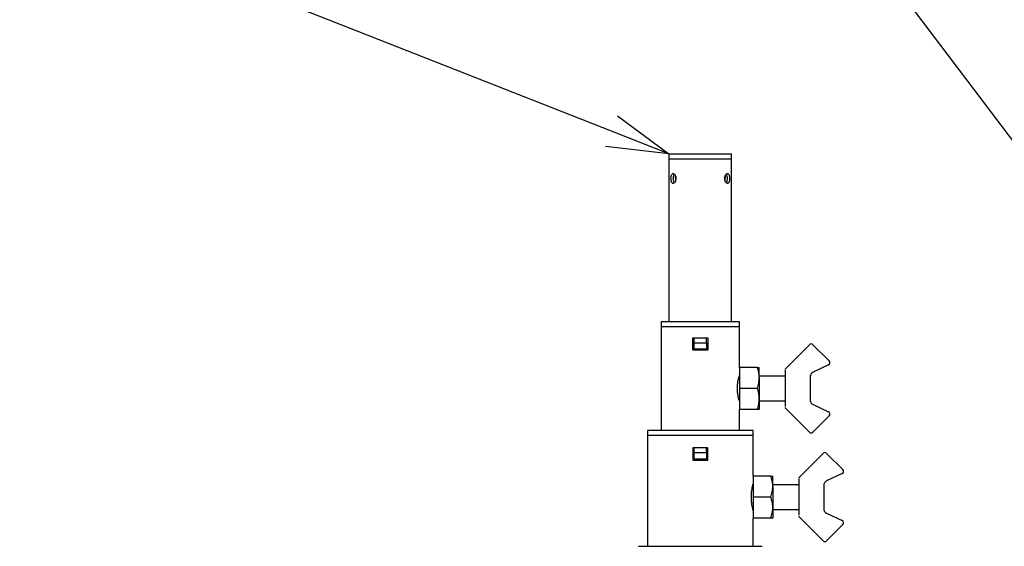
# Model space of a CAD drawing. Units: inches. Extents: x 35 to 440, y 12 to 297.
# Drawn here: x 178 to 218, y 143 to 164 of the extents above; entities that cross this region are included whole.
import ezdxf

# ---------------------------------------------------------------- set-up
doc = ezdxf.new("R2010")
doc.units = ezdxf.units.IN
doc.header["$LTSCALE"] = 0.2

msp = doc.modelspace()

# ---------------------------------------------------------------- linework, layer by layer
at = {"color": 7}
for p, q in [((202.037, 159.749), (178.075, 169.179)), ((204.363, 158.833), (204.363, 158.633)), ((204.363, 158.833), (205.633, 158.833)), ((205.633, 158.833), (206.903, 158.833)), ((206.903, 158.633), (206.903, 158.833)), ((204.363, 158.633), (204.363, 152.033)), ((204.363, 158.633), (205.633, 158.633)), ((205.633, 158.633), (206.903, 158.633)), ((206.903, 152.033), (206.903, 158.633)), ((204.613, 157.967), (204.626, 157.726)), ((206.641, 157.725), (206.653, 157.967)), ((204.043, 152.033), (204.043, 151.833)), ((205.633, 152.033), (204.043, 152.033)), ((207.223, 152.033), (205.633, 152.033)), ((207.223, 151.833), (207.223, 152.033)), ((204.043, 151.833), (204.043, 147.633)), ((205.633, 151.833), (204.043, 151.833)), ((207.223, 151.833), (205.633, 151.833)), ((207.223, 150.183), (207.223, 151.833)), ((205.333, 150.883), (205.333, 151.383)), ((205.333, 151.383), (205.933, 151.383)), ((205.383, 151.183), (205.383, 151.383)), ((205.383, 151.383), (205.883, 151.383)), ((205.383, 151.183), (205.883, 151.183)), ((205.883, 151.183), (205.883, 151.383)), ((205.933, 151.383), (205.933, 150.883)), ((209.083, 150.133), (210.054, 151.104)), ((210.195, 151.104), (210.854, 150.445)), ((205.933, 150.883), (205.333, 150.883)), ((205.383, 150.933), (205.883, 150.933)), ((207.947, 150.183), (207.223, 150.183)), ((207.223, 150.183), (207.223, 149.333)), ((208.023, 149.758), (208.023, 150.183)), ((209.083, 150.106), (209.083, 150.133)), ((209.083, 148.599), (209.083, 150.067)), ((210.826, 150.284), (210.198, 149.987)), ((209.083, 149.833), (208.023, 149.833)), ((208.023, 149.758), (208.023, 148.908)), ((210.083, 149.866), (210.083, 148.8)), ((207.947, 149.333), (207.223, 149.333)), ((207.223, 149.333), (207.223, 148.483)), ((208.023, 148.908), (208.023, 148.483)), ((208.023, 148.833), (209.083, 148.833)), ((207.223, 147.633), (207.223, 148.483)), ((207.947, 148.483), (207.223, 148.483)), ((209.083, 148.533), (209.083, 148.56)), ((210.054, 147.562), (209.083, 148.533)), ((210.198, 148.679), (210.826, 148.382)), ((210.854, 148.221), (210.195, 147.562)), ((203.498, 147.633), (203.498, 147.433)), ((205.633, 147.633), (203.498, 147.633)), ((207.768, 147.633), (205.633, 147.633)), ((207.768, 147.433), (207.768, 147.633)), ((203.498, 147.433), (203.498, 142.941)), ((205.633, 147.433), (203.498, 147.433)), ((207.768, 147.433), (205.633, 147.433)), ((207.768, 145.783), (207.768, 147.433)), ((205.333, 146.933), (205.333, 146.433)), ((205.933, 146.933), (205.333, 146.933)), ((205.383, 146.733), (205.383, 146.933)), ((205.383, 146.733), (205.883, 146.733)), ((205.383, 146.483), (205.383, 146.733)), ((205.883, 146.733), (205.883, 146.933)), ((205.933, 146.433), (205.933, 146.933)), ((205.333, 146.433), (205.933, 146.433)), ((205.383, 146.483), (205.883, 146.483)), ((209.633, 145.733), (210.604, 146.704)), ((210.745, 146.704), (211.404, 146.045)), ((208.492, 145.783), (207.768, 145.783)), ((207.768, 145.783), (207.768, 144.933)), ((208.568, 145.358), (208.568, 145.783)), ((209.633, 145.706), (209.633, 145.733)), ((209.633, 144.199), (209.633, 145.667)), ((211.376, 145.884), (210.748, 145.587)), ((209.633, 145.433), (208.568, 145.433)), ((208.568, 145.358), (208.568, 144.508)), ((210.633, 145.466), (210.633, 144.4)), ((208.492, 144.933), (207.768, 144.933)), ((207.768, 144.933), (207.768, 144.083)), ((208.568, 144.508), (208.568, 144.083)), ((208.568, 144.433), (209.633, 144.433)), ((207.768, 142.941), (207.768, 144.083)), ((208.492, 144.083), (207.768, 144.083)), ((209.633, 144.133), (209.633, 144.16)), ((210.604, 143.162), (209.633, 144.133)), ((210.748, 144.279), (211.376, 143.982)), ((211.404, 143.821), (210.745, 143.162)), ((203.133, 142.941), (205.633, 142.941)), ((205.633, 142.941), (208.133, 142.941))]:
    msp.add_line(p, q, dxfattribs=at)
msp.add_line((213.884, 165.172), (224.889, 150.613))
at = {"color": 0, "linetype": 'ByBlock', "lineweight": -2}
for p, q in [((202.282, 160.372), (204.363, 158.833)), ((204.363, 158.833), (202.037, 159.749)), ((204.363, 158.833), (201.792, 159.125))]:
    msp.add_line(p, q, dxfattribs=at)
at = {"color": 7}
for centre, radius, start, end in [((210.125, 151.033), 0.1, 45, 135), ((210.783, 150.374), 0.1, 295.2952, 45), ((210.283, 149.806), 0.2, 115.3078, 179.9995), ((210.283, 149.806), 0.2, 115.2952, 180), ((210.283, 148.86), 0.2, 180.0015, 244.693), ((210.283, 148.86), 0.2, 180, 244.7048), ((210.783, 148.292), 0.1, 315, 64.7048), ((210.125, 147.633), 0.1, 225, 315), ((210.675, 146.633), 0.1, 45, 135), ((211.333, 145.974), 0.1, 295.2952, 45), ((210.833, 145.406), 0.2, 115.3108, 179.9965), ((210.833, 145.406), 0.2, 115.2952, 180), ((210.833, 144.46), 0.2, 180.0029, 244.6907), ((210.833, 144.46), 0.2, 180, 244.7048), ((211.333, 143.892), 0.1, 315, 64.7048), ((210.675, 143.233), 0.1, 225, 315)]:
    msp.add_arc(centre, radius, start, end, dxfattribs=at)
for points, knots in [([(204.447, 157.833), (204.448, 157.811), (204.449, 157.766), (204.462, 157.706), (204.482, 157.661), (204.511, 157.634), (204.544, 157.63), (204.579, 157.649), (204.612, 157.688), (204.636, 157.743), (204.649, 157.809), (204.646, 157.877), (204.63, 157.94), (204.603, 157.991), (204.569, 158.025), (204.534, 158.037), (204.502, 158.026), (204.476, 157.994), (204.458, 157.944), (204.448, 157.887), (204.447, 157.849), (204.447, 157.833)], [0, 0, 0, 0, 0.053236, 0.106454, 0.160089, 0.214003, 0.267468, 0.320465, 0.373683, 0.427481, 0.481318, 0.53458, 0.587551, 0.640967, 0.694869, 0.748549, 0.80165, 0.85471, 0.908321, 0.962241, 1, 1, 1, 1]), ([(204.58, 158.01), (204.574, 158.005), (204.56, 157.99), (204.546, 157.944), (204.536, 157.888), (204.535, 157.849), (204.535, 157.833)], [0, 0, 0, 0, 0.178125, 0.479698, 0.783353, 1, 1, 1, 1]), ([(206.619, 157.833), (206.621, 157.811), (206.623, 157.766), (206.645, 157.706), (206.675, 157.661), (206.71, 157.634), (206.744, 157.63), (206.775, 157.649), (206.798, 157.688), (206.813, 157.743), (206.82, 157.809), (206.819, 157.877), (206.81, 157.94), (206.792, 157.991), (206.767, 158.025), (206.735, 158.037), (206.699, 158.026), (206.666, 157.994), (206.638, 157.944), (206.622, 157.887), (206.62, 157.849), (206.619, 157.833)], [0, 0, 0, 0, 0.053236, 0.106454, 0.160089, 0.214003, 0.267468, 0.320465, 0.373683, 0.427481, 0.481318, 0.53458, 0.587551, 0.640967, 0.694869, 0.748549, 0.80165, 0.854711, 0.908321, 0.962241, 1, 1, 1, 1]), ([(206.688, 157.655), (206.695, 157.665), (206.711, 157.688), (206.725, 157.743), (206.732, 157.808), (206.731, 157.877), (206.722, 157.939), (206.708, 157.987), (206.693, 158.003), (206.687, 158.01)], [0, 0, 0, 0, 0.140254, 0.292443, 0.444783, 0.595219, 0.744659, 0.895559, 1, 1, 1, 1]), ([(204.535, 157.833), (204.536, 157.811), (204.537, 157.766), (204.55, 157.707), (204.564, 157.668), (204.577, 157.658), (204.581, 157.655)], [0, 0, 0, 0, 0.295823, 0.591519, 0.88996, 1, 1, 1, 1]), ([(205.383, 150.933), (205.383, 151.004), (205.383, 151.087), (205.383, 151.171), (205.383, 151.183)], [0, 0, 0, 0, 0.851085, 1, 1, 1, 1]), ([(205.883, 151.183), (205.883, 151.171), (205.883, 151.087), (205.883, 151.004), (205.883, 150.933)], [0, 0, 0, 0, 0.148915, 1, 1, 1, 1]), ([(208.023, 149.758), (208.023, 149.768), (208.022, 149.844), (208.006, 149.988), (207.967, 150.118), (207.947, 150.183)], [0, 0, 0, 0, 0.070094, 0.530779, 1, 1, 1, 1]), ([(207.947, 150.183), (207.958, 150.183), (208.003, 150.183), (208.014, 150.183), (208.023, 150.183)], [0, 0, 0, 0, 0.2486776, 1, 1, 1, 1]), ([(207.134, 149.333), (207.136, 149.39), (207.14, 149.505), (207.167, 149.658), (207.197, 149.778), (207.22, 149.85), (207.221, 149.851), (207.221, 149.852)], [0, 0, 0, 0, 0.206764, 0.413239, 0.626935, 0.845978, 1, 1, 1, 1]), ([(207.947, 149.333), (207.968, 149.402), (208.011, 149.541), (208.019, 149.685), (208.023, 149.758)], [0, 0, 0, 0, 0.495465, 1, 1, 1, 1]), ([(210.086, 149.871), (210.085, 149.862), (210.084, 149.841), (210.083, 149.819), (210.083, 149.807), (210.083, 149.806)], [0, 0, 0, 0, 0.384448, 0.987313, 1, 1, 1, 1]), ([(207.222, 148.813), (207.221, 148.814), (207.22, 148.817), (207.198, 148.886), (207.168, 149.002), (207.14, 149.158), (207.136, 149.276), (207.134, 149.333)], [0, 0, 0, 0, 0.159598, 0.362938, 0.573754, 0.79253, 1, 1, 1, 1]), ([(208.023, 148.908), (208.023, 148.918), (208.022, 148.994), (208.006, 149.138), (207.967, 149.268), (207.947, 149.333)], [0, 0, 0, 0, 0.070095, 0.530784, 1, 1, 1, 1]), ([(207.947, 148.483), (207.968, 148.552), (208.011, 148.691), (208.019, 148.835), (208.023, 148.908)], [0, 0, 0, 0, 0.495454, 1, 1, 1, 1]), ([(208.023, 148.483), (208.014, 148.483), (208.003, 148.483), (207.958, 148.483), (207.947, 148.483)], [0, 0, 0, 0, 0.7513224, 1, 1, 1, 1]), ([(205.883, 146.733), (205.883, 146.721), (205.883, 146.637), (205.883, 146.554), (205.883, 146.483)], [0, 0, 0, 0, 0.147095, 1, 1, 1, 1]), ([(208.568, 145.358), (208.568, 145.368), (208.567, 145.444), (208.551, 145.588), (208.512, 145.718), (208.492, 145.783)], [0, 0, 0, 0, 0.070084, 0.530784, 1, 1, 1, 1]), ([(208.492, 145.783), (208.503, 145.783), (208.548, 145.783), (208.559, 145.783), (208.568, 145.783)], [0, 0, 0, 0, 0.248678, 1, 1, 1, 1]), ([(207.703, 144.933), (207.704, 144.991), (207.707, 145.107), (207.727, 145.263), (207.75, 145.381), (207.766, 145.451), (207.767, 145.451), (207.767, 145.452)], [0, 0, 0, 0, 0.210385, 0.42062, 0.634888, 0.851985, 1, 1, 1, 1]), ([(208.492, 144.933), (208.513, 145.002), (208.556, 145.141), (208.564, 145.285), (208.568, 145.358)], [0, 0, 0, 0, 0.4954544, 1, 1, 1, 1]), ([(210.636, 145.471), (210.635, 145.462), (210.634, 145.441), (210.633, 145.419), (210.633, 145.407), (210.633, 145.406)], [0, 0, 0, 0, 0.384448, 0.987313, 1, 1, 1, 1]), ([(207.767, 144.411), (207.767, 144.414), (207.765, 144.421), (207.747, 144.5), (207.724, 144.624), (207.706, 144.777), (207.704, 144.885), (207.703, 144.933)], [0, 0, 0, 0, 0.186159, 0.394646, 0.608021, 0.825105, 1, 1, 1, 1]), ([(208.568, 144.508), (208.568, 144.518), (208.567, 144.594), (208.551, 144.738), (208.512, 144.868), (208.492, 144.933)], [0, 0, 0, 0, 0.070089, 0.530781, 1, 1, 1, 1]), ([(208.492, 144.083), (208.513, 144.152), (208.556, 144.291), (208.564, 144.435), (208.568, 144.508)], [0, 0, 0, 0, 0.495459, 1, 1, 1, 1]), ([(208.568, 144.083), (208.559, 144.083), (208.548, 144.083), (208.503, 144.083), (208.492, 144.083)], [0, 0, 0, 0, 0.751322, 1, 1, 1, 1])]:
    msp.add_open_spline(points, degree=3, knots=knots, dxfattribs=at)

doc.saveas('drawing.dxf')
